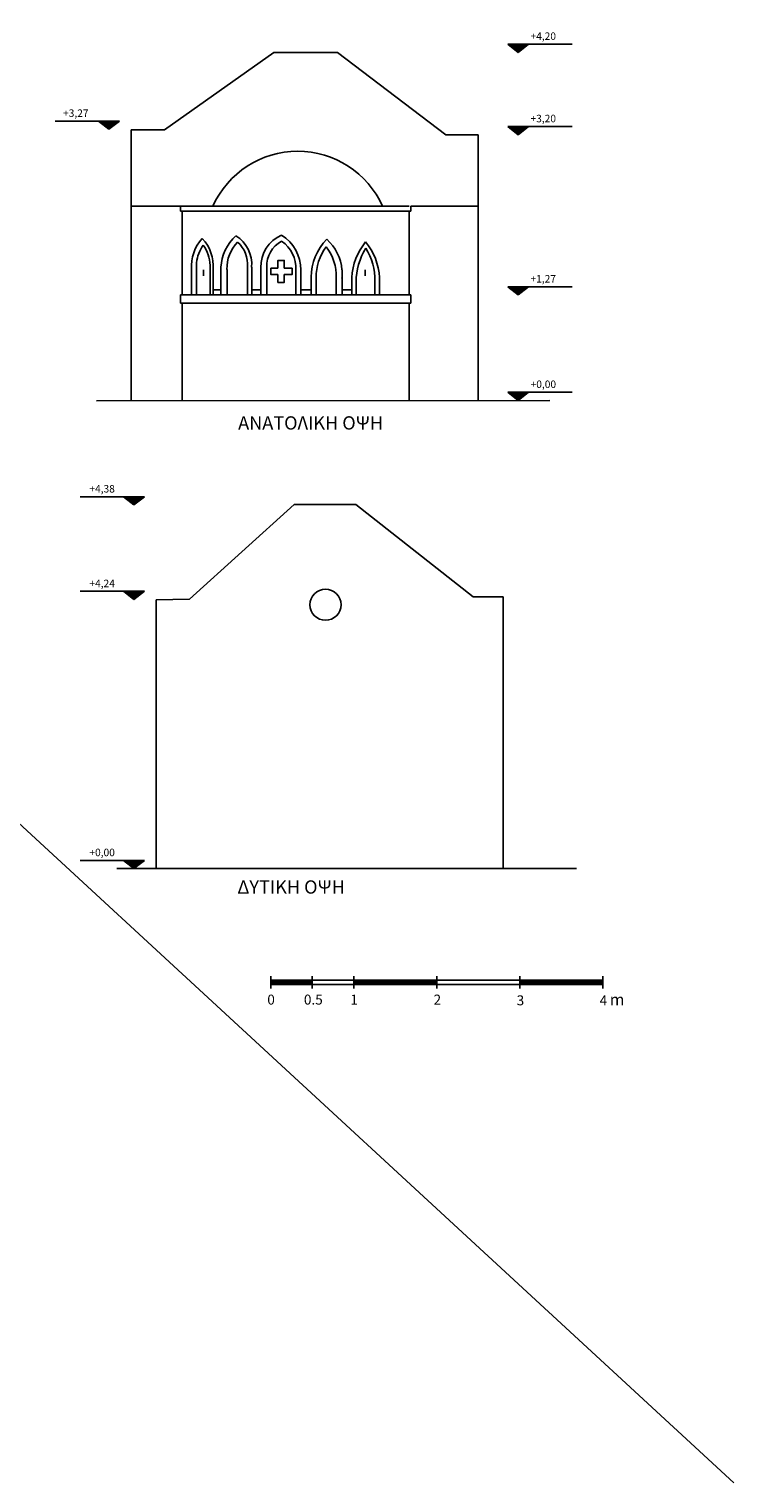
# Model space of a CAD drawing. Units: millimetres. Extents: x 337 to 496, y 180 to 229.
# Drawn here: x 373 to 382, y 193 to 210 of the extents above; entities that cross this region are included whole.
import ezdxf

# ---------------------------------------------------------------- set-up
doc = ezdxf.new("R2010")
doc.units = ezdxf.units.MM
for name, color, linetype in [('020', 2, 'Continuous'), ('ANOIGMATA', 2, 'Continuous'), ('NOTES', 3, 'Continuous'), ('PROVOL', 4, 'Continuous'), ('tom1', 2, 'Continuous'), ('WALLS', 6, 'Continuous')]:
    doc.layers.add(name, color=color, linetype=linetype)
doc.styles.add('COMU-N', font='ugcompl.shx')
doc.styles.add('TXTU-N', font='ugtxt.shx')

# ---------------------------------------------------------------- blocks, each defined once
blk = doc.blocks.new('KLIMAKA')
at = {"color": 0}
for p, q in [((0, 0.075), (0, -0.075)), ((0.5, 0.075), (0.5, -0.075)), ((1, 0.075), (1, -0.075)), ((2, 0.075), (2, -0.075)), ((3, 0.075), (3, -0.075)), ((4, 0.075), (4, -0.075))]:
    blk.add_line(p, q, dxfattribs=at)
at = {"color": 0, "const_width": 0.05}
for points in [[(0, 0), (0.5, 0)], [(1, 0), (2, 0)], [(3, 0), (4, 0)]]:
    blk.add_lwpolyline(points, dxfattribs=at)
at = {"color": 0}
for points in [[(0, 0.025), (4, 0.025)], [(0, -0.025), (4, -0.025)]]:
    blk.add_lwpolyline(points, dxfattribs=at)
for s, height, p in [('0', 0.12, (-0.041, -0.268)), ('0.5', 0.12, (0.4, -0.268)), ('1', 0.12, (0.96, -0.268)), ('2', 0.12, (1.962, -0.268)), ('3', 0.12, (2.963, -0.277)), ('4', 0.12, (3.963, -0.277)), ('m', 0.14, (4.084, -0.277))]:
    blk.add_text(s, height=height, dxfattribs=at).set_placement(p)

msp = doc.modelspace()

# ---------------------------------------------------------------- linework, layer by layer
at = {"layer": '020'}
for p, q in [((378.996, 210.112), (379.771, 210.112)), ((378.996, 210.112), (379.121, 210.012)), ((379.121, 210.012), (379.246, 210.112)), ((379.014, 210.097), (379.227, 210.097)), ((379.033, 210.082), (379.208, 210.082)), ((379.052, 210.067), (379.189, 210.067)), ((379.071, 210.052), (379.171, 210.052)), ((379.089, 210.037), (379.152, 210.037)), ((379.108, 210.022), (379.133, 210.022)), ((373.543, 209.185), (374.318, 209.185)), ((374.068, 209.185), (374.193, 209.085)), ((374.087, 209.17), (374.3, 209.17)), ((374.106, 209.155), (374.281, 209.155)), ((374.125, 209.14), (374.262, 209.14)), ((374.143, 209.125), (374.243, 209.125)), ((374.162, 209.11), (374.225, 209.11)), ((374.181, 209.095), (374.206, 209.095)), ((374.193, 209.085), (374.318, 209.185)), ((378.996, 209.12), (379.771, 209.12)), ((378.996, 209.12), (379.121, 209.02)), ((379.014, 209.105), (379.227, 209.105)), ((379.033, 209.09), (379.208, 209.09)), ((379.052, 209.075), (379.189, 209.075)), ((379.071, 209.06), (379.171, 209.06)), ((379.121, 209.02), (379.246, 209.12)), ((379.089, 209.045), (379.152, 209.045)), ((379.108, 209.03), (379.133, 209.03)), ((378.996, 207.19), (379.771, 207.19)), ((378.996, 207.19), (379.121, 207.09)), ((379.014, 207.175), (379.227, 207.175)), ((379.033, 207.16), (379.208, 207.16)), ((379.052, 207.145), (379.189, 207.145)), ((379.121, 207.09), (379.246, 207.19)), ((379.071, 207.13), (379.171, 207.13)), ((379.089, 207.115), (379.152, 207.115)), ((379.108, 207.1), (379.133, 207.1)), ((378.997, 205.92), (379.772, 205.92)), ((378.997, 205.92), (379.122, 205.82)), ((379.122, 205.82), (379.247, 205.92)), ((379.016, 205.905), (379.228, 205.905)), ((379.034, 205.89), (379.209, 205.89)), ((379.053, 205.875), (379.191, 205.875)), ((379.072, 205.86), (379.172, 205.86)), ((379.091, 205.845), (379.153, 205.845)), ((379.109, 205.83), (379.134, 205.83)), ((373.844, 204.661), (374.619, 204.661)), ((374.369, 204.661), (374.494, 204.561)), ((374.387, 204.646), (374.6, 204.646)), ((374.406, 204.631), (374.581, 204.631)), ((374.425, 204.616), (374.562, 204.616)), ((374.444, 204.601), (374.544, 204.601)), ((374.462, 204.586), (374.525, 204.586)), ((374.481, 204.571), (374.506, 204.571)), ((374.494, 204.561), (374.619, 204.661)), ((373.844, 203.521), (374.619, 203.521)), ((374.369, 203.521), (374.494, 203.421)), ((374.387, 203.506), (374.6, 203.506)), ((374.406, 203.491), (374.581, 203.491)), ((374.425, 203.476), (374.562, 203.476)), ((374.444, 203.461), (374.544, 203.461)), ((374.494, 203.421), (374.619, 203.521)), ((374.462, 203.446), (374.525, 203.446)), ((374.481, 203.431), (374.506, 203.431)), ((373.844, 200.281), (374.619, 200.281)), ((374.369, 200.281), (374.494, 200.181)), ((374.387, 200.266), (374.6, 200.266)), ((374.406, 200.251), (374.581, 200.251)), ((374.425, 200.236), (374.562, 200.236)), ((374.444, 200.221), (374.544, 200.221)), ((374.462, 200.206), (374.525, 200.206)), ((374.481, 200.191), (374.506, 200.191)), ((374.494, 200.181), (374.619, 200.281))]:
    msp.add_line(p, q, dxfattribs=at)
at = {"layer": 'ANOIGMATA'}
for p, q in [((374.461, 208.16), (375.055, 208.16)), ((375.055, 208.16), (377.81, 208.16)), ((375.055, 208.16), (375.055, 208.1)), ((375.055, 208.1), (377.83, 208.1)), ((375.075, 208.1), (375.075, 207.09)), ((377.81, 208.1), (377.81, 207.09)), ((377.83, 208.16), (377.83, 208.1)), ((377.83, 208.16), (378.642, 208.16)), ((375.186, 207.398), (375.186, 207.09)), ((375.249, 207.479), (375.249, 207.09)), ((375.412, 207.447), (375.412, 207.09)), ((375.447, 207.398), (375.447, 207.09)), ((375.541, 207.424), (375.541, 207.09)), ((375.615, 207.398), (375.615, 207.09)), ((375.862, 207.426), (375.862, 207.09)), ((375.912, 207.424), (375.912, 207.09)), ((376.022, 207.09), (376.022, 207.42)), ((376.093, 207.09), (376.093, 207.424)), ((376.444, 207.09), (376.444, 207.391)), ((376.504, 207.09), (376.504, 207.391)), ((376.688, 207.09), (376.688, 207.308)), ((377, 207.09), (377, 207.393)), ((375.541, 207.15), (375.447, 207.15)), ((375.912, 207.15), (376.022, 207.15)), ((376.504, 207.15), (376.628, 207.15)), ((376.628, 207.09), (376.628, 207.303)), ((376.93, 207.09), (376.93, 207.299)), ((377, 207.15), (377.117, 207.15)), ((377.117, 207.299), (377.117, 207.09)), ((377.169, 207.245), (377.169, 207.09)), ((377.397, 207.255), (377.397, 207.09)), ((377.452, 207.299), (377.452, 207.09)), ((375.055, 207.09), (377.83, 207.09)), ((375.055, 207.09), (377.83, 207.09)), ((375.055, 207.09), (375.055, 206.99)), ((375.055, 206.99), (377.83, 206.99)), ((375.075, 206.99), (375.075, 205.829)), ((377.81, 206.99), (377.81, 205.819)), ((377.83, 207.09), (377.83, 206.99))]:
    msp.add_line(p, q, dxfattribs=at)
for points in [[(376.228, 207.412), (376.228, 207.506), (376.305, 207.506), (376.305, 207.412)], [(376.228, 207.336), (376.143, 207.336), (376.143, 207.412), (376.228, 207.412)], [(376.305, 207.336), (376.305, 207.241), (376.228, 207.241), (376.228, 207.336)], [(376.305, 207.412), (376.398, 207.412), (376.398, 207.336), (376.305, 207.336)]]:
    msp.add_lwpolyline(points, dxfattribs=at)
for centre, radius, start, end in [((376.467, 207.698), 1.122, 24.3316, 155.6684), ((375.69, 207.43), 0.505, 137.6293, 183.6674), ((375.672, 207.44), 0.425, 143.8465, 174.7343), ((374.966, 207.438), 0.483, 355.2134, 43.4899), ((374.94, 207.422), 0.473, 2.9668, 34.6987), ((376.082, 207.398), 0.541, 131.5961, 177.2557), ((376.063, 207.412), 0.449, 135.609, 181.8092), ((375.507, 207.459), 0.406, 355.138, 57.9511), ((375.507, 207.459), 0.356, 354.6661, 48.5805), ((376.439, 207.429), 0.417, 113.4618, 181.2593), ((376.43, 207.439), 0.337, 117.7412, 182.4887), ((376.009, 207.393), 0.495, 359.7688, 57.8425), ((376.055, 207.414), 0.39, 356.6429, 56.0437), ((377.291, 207.297), 0.663, 135.6378, 179.4036), ((377.3, 207.304), 0.612, 143.3545, 180.438), ((376.373, 207.321), 0.558, 357.6965, 38.511), ((376.444, 207.345), 0.558, 4.9644, 48.1086), ((377.89, 207.247), 0.775, 141.4158, 176.1389), ((376.701, 207.256), 0.752, 3.2892, 39.1561), ((377.99, 207.232), 0.821, 149.0453, 179.0816), ((376.646, 207.261), 0.751, 359.4959, 31.5595), ((376.444, 207.345), 0.558, 354.6185, 355.0356)]:
    msp.add_arc(centre, radius, start, end, dxfattribs=at)
at = {"layer": 'PROVOL'}
for p, q in [((342.636, 228.834), (381.721, 192.783)), ((375.331, 207.393), (375.331, 207.322)), ((377.281, 207.393), (377.281, 207.322))]:
    msp.add_line(p, q, dxfattribs=at)
at = {"layer": 'PROVOL', "color": 1}
for p, q in [((379.505, 205.82), (374.044, 205.815)), ((378.942, 200.182), (374.287, 200.182)), ((378.942, 200.182), (379.823, 200.182))]:
    msp.add_line(p, q, dxfattribs=at)
at = {"layer": 'WALLS'}
for p, q in [((376.178, 210.012), (374.861, 209.08)), ((376.178, 210.012), (376.945, 210.012)), ((376.945, 210.012), (378.252, 209.02)), ((374.861, 209.08), (374.461, 209.08)), ((374.461, 209.08), (374.461, 208.16)), ((374.461, 205.82), (374.461, 209.08)), ((378.252, 209.02), (378.642, 209.02)), ((378.642, 209.02), (378.642, 208.16)), ((378.642, 205.82), (378.642, 209.02)), ((374.461, 205.82), (374.461, 208.16)), ((378.642, 205.82), (378.642, 208.16)), ((375.162, 203.426), (376.422, 204.566)), ((377.168, 204.566), (376.422, 204.566)), ((377.168, 204.566), (378.582, 203.453)), ((375.162, 203.426), (374.762, 203.42)), ((374.762, 203.42), (374.762, 200.182)), ((378.942, 203.453), (378.582, 203.453)), ((378.942, 203.453), (378.942, 200.182))]:
    msp.add_line(p, q, dxfattribs=at)
msp.add_circle((376.801, 203.359), 0.187, dxfattribs=at)

# ---------------------------------------------------------------- block references
at = {"layer": 'NOTES'}
msp.add_blockref('KLIMAKA', (376.141, 198.812), dxfattribs=at)

# ---------------------------------------------------------------- texts
at = {"layer": '020', "style": 'TXTU-N'}
for tag, p in [('+4,20', (379.271, 210.162)), ('+3,27', (373.64, 209.235)), ('+3,20', (379.271, 209.17)), ('+1,27', (379.271, 207.24)), ('+0,00', (379.272, 205.97)), ('+4,38', (373.957, 204.711)), ('+4,24', (373.957, 203.571)), ('+0,00', (373.957, 200.331))]:
    msp.add_attdef(tag, p, '±0.00', height=0.09, dxfattribs=at)
at = {"layer": 'tom1', "linetype": 'Continuous', "style": 'COMU-N'}
for s, p in [('ΑΝΑΤΟΛΙΚΗ ΟΨΗ', (375.749, 205.469, 103.836)), ('ΔΥΤΙΚΗ ΟΨΗ', (375.741, 199.88, 103.836))]:
    msp.add_text(s, height=0.16, dxfattribs=at).set_placement(p)

doc.saveas('drawing.dxf')
